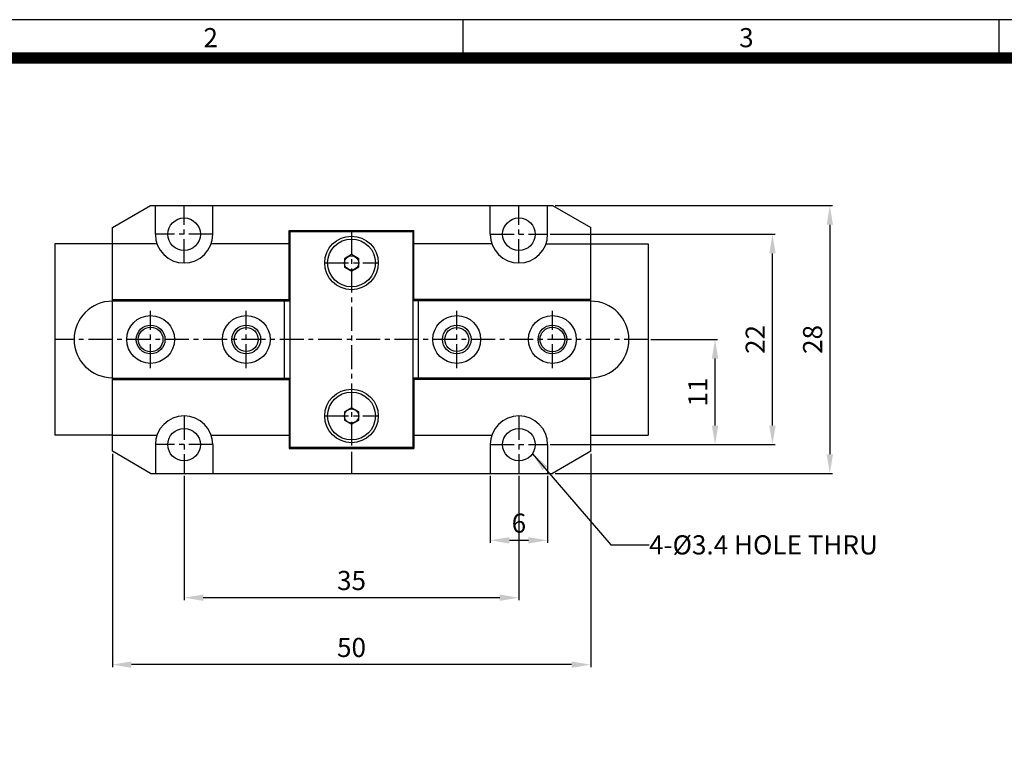
# Model space of a CAD drawing. Units: millimetres. Extents: x 0 to 336, y 0 to 238.
# Drawn here: x 66 to 169, y 161 to 238 of the extents above; entities that cross this region are included whole.
import ezdxf
from ezdxf.enums import TextEntityAlignment as Align

# ---------------------------------------------------------------- set-up
doc = ezdxf.new("R2010")
doc.units = ezdxf.units.MM
doc.header["$LTSCALE"] = 2
doc.header["$MEASUREMENT"] = 0
doc.linetypes.add('CENTER', pattern=[2, 1.25, -0.25, 0.25, -0.25])
for name, color, linetype in [('1', 1, 'CENTER'), ('3', 3, 'Continuous'), ('DIM', 4, 'Continuous'), ('NORMAL', 7, 'Continuous')]:
    doc.layers.add(name, color=color, linetype=linetype)
doc.styles.add('DIM', font='ROMANS.shx')
doc.styles.get("Standard").update_dxf_attribs({"font": 'romans.shx', "bigfont": 'hgs.shx'})
doc.dimstyles.get("Standard").update_dxf_attribs({"dimtxt": 2.5, "dimasz": 2.5, "dimexe": 0.3425000000000001, "dimexo": 0.3425000000000002, "dimgap": 1, "dimtad": 1, "dimzin": 12, "dimdsep": 46, "dimtxsty": 'Standard', "dimcen": 0.09, "dimclrd": 2, "dimclre": 2, "dimclrt": 3, "dimadec": 0, "dimazin": 3, "dimtfac": 1, "dimtmove": 0, "dimatfit": 0, "dimfxl": 0, "dimtolj": 1, "dimtzin": 0, "dimarcsym": 0})

# ---------------------------------------------------------------- blocks, each defined once
blk = doc.blocks.new('*D16')
at = {"color": 3, "lineweight": -2}
for p, q in [((121.1234175329615, 215.1700250489948), (144.6234175329615, 215.1700250489948)), ((144.3494175329615, 195.1700250489966), (144.3494175329615, 213.1700250489948)), ((138.6234175329615, 193.1700250489966), (144.6234175329615, 193.1700250489966))]:
    blk.add_line(p, q, dxfattribs=at)
at = {"color": 3}
for points in [[(144.0160841996282, 213.1700250489948), (144.6827508662949, 213.1700250489948), (144.3494175329615, 215.1700250489948)], [(144.0160841996282, 195.1700250489966), (144.6827508662949, 195.1700250489966), (144.3494175329615, 193.1700250489966)]]:
    blk.add_solid(points, dxfattribs=at)
at = {"layer": 'DEFPOINTS', "color": 0}
for p in [(120.8494175329615, 215.1700250489948), (144.3494175329615, 215.1700250489948), (138.3494175329615, 193.1700250489966)]:
    blk.add_point(p, dxfattribs=at)
at = {"color": 2, "insert": (142.5494175329615, 204.1700250489958), "char_height": 2, "attachment_point": 5, "rotation": 90, "style": 'DIM'}
blk.add_mtext('\\A1;22', dxfattribs=at)
blk = doc.blocks.new('*D17')
at = {"color": 3, "lineweight": -2}
for p, q in [((121.6234175329615, 218.1700250489966), (150.6234175329616, 218.1700250489966)), ((150.3494175329616, 216.1700250489966), (150.3494175329616, 192.1700250489966)), ((121.6234175329615, 190.1700250489966), (150.6234175329615, 190.1700250489966))]:
    blk.add_line(p, q, dxfattribs=at)
at = {"color": 3}
for points in [[(150.0160841996282, 216.1700250489966), (150.6827508662949, 216.1700250489966), (150.3494175329616, 218.1700250489966)], [(150.0160841996282, 192.1700250489966), (150.6827508662949, 192.1700250489966), (150.3494175329615, 190.1700250489966)]]:
    blk.add_solid(points, dxfattribs=at)
at = {"layer": 'DEFPOINTS', "color": 0}
for p in [(121.3494175329615, 218.1700250489966), (121.3494175329615, 190.1700250489966), (150.3494175329615, 190.1700250489966)]:
    blk.add_point(p, dxfattribs=at)
at = {"color": 2, "insert": (148.5494175329615, 204.1700250489967), "char_height": 2, "attachment_point": 5, "rotation": 90, "style": 'DIM'}
blk.add_mtext('\\A1;28', dxfattribs=at)
blk = doc.blocks.new('*D25')
at = {"color": 3, "lineweight": -2}
for p, q in [((131.6234175329615, 204.170025048993), (138.6234175329615, 204.170025048993)), ((138.3494175329615, 195.1700250489966), (138.3494175329615, 202.170025048993)), ((121.1234175329615, 193.1700250489966), (138.6234175329615, 193.1700250489966))]:
    blk.add_line(p, q, dxfattribs=at)
at = {"color": 3}
for points in [[(138.0160841996282, 202.170025048993), (138.6827508662949, 202.170025048993), (138.3494175329615, 204.170025048993)], [(138.0160841996282, 195.1700250489966), (138.6827508662949, 195.1700250489966), (138.3494175329615, 193.1700250489966)]]:
    blk.add_solid(points, dxfattribs=at)
at = {"layer": 'DEFPOINTS', "color": 0}
for p in [(131.3494175329615, 204.170025048993), (138.3494175329615, 204.170025048993), (120.8494175329615, 193.1700250489966)]:
    blk.add_point(p, dxfattribs=at)
at = {"color": 2, "insert": (136.5494175329615, 198.6700250489949), "char_height": 2, "attachment_point": 5, "rotation": 90, "style": 'DIM'}
blk.add_mtext('\\A1;11', dxfattribs=at)
blk = doc.blocks.new('*D26')
at = {"color": 3, "lineweight": -2}
for p, q in [((75.34941753296152, 192.2054260489953), (75.34941753296152, 169.8960250489966)), ((125.3494175329615, 192.2054260489953), (125.3494175329615, 169.8960250489966)), ((123.3494175329615, 170.1700250489966), (77.34941753296152, 170.1700250489966))]:
    blk.add_line(p, q, dxfattribs=at)
at = {"color": 3}
for points in [[(77.34941753296152, 170.50335838233), (77.34941753296152, 169.8366917156633), (75.34941753296152, 170.1700250489966)], [(123.3494175329615, 170.50335838233), (123.3494175329615, 169.8366917156633), (125.3494175329615, 170.1700250489966)]]:
    blk.add_solid(points, dxfattribs=at)
at = {"layer": 'DEFPOINTS', "color": 0}
for p in [(75.34941753296152, 192.4794260489953), (125.3494175329615, 192.4794260489953), (75.34941753296152, 170.1700250489966)]:
    blk.add_point(p, dxfattribs=at)
at = {"color": 2, "insert": (100.3494175329615, 171.9700250489967), "char_height": 2, "attachment_point": 5, "style": 'DIM'}
blk.add_mtext('\\A1;50', dxfattribs=at)
blk = doc.blocks.new('*D27')
at = {"color": 3, "lineweight": -2}
for p, q in [((82.84941753296152, 189.8960250489966), (82.84941753296152, 176.8960250489966)), ((117.8494175329615, 189.8960250489966), (117.8494175329615, 176.8960250489966)), ((115.8494175329615, 177.1700250489966), (84.84941753296152, 177.1700250489966))]:
    blk.add_line(p, q, dxfattribs=at)
at = {"color": 3}
for points in [[(84.84941753296152, 177.50335838233), (84.84941753296152, 176.8366917156633), (82.84941753296152, 177.1700250489966)], [(115.8494175329615, 177.50335838233), (115.8494175329615, 176.8366917156633), (117.8494175329615, 177.1700250489966)]]:
    blk.add_solid(points, dxfattribs=at)
at = {"layer": 'DEFPOINTS', "color": 0}
for p in [(82.84941753296152, 190.1700250489966), (117.8494175329615, 190.1700250489966), (82.84941753296152, 177.1700250489966)]:
    blk.add_point(p, dxfattribs=at)
at = {"color": 2, "insert": (100.3494175329615, 178.9700250489967), "char_height": 2, "attachment_point": 5, "style": 'DIM'}
blk.add_mtext('\\A1;35', dxfattribs=at)
blk = doc.blocks.new('*D22')
at = {"color": 3, "lineweight": -2}
for p, q in [((114.8494175329615, 189.8960250489966), (114.8494175329615, 182.8960250489966)), ((120.8494175329615, 189.8960250489966), (120.8494175329615, 182.8960250489966)), ((116.8494175329615, 183.1700250489966), (118.8494175329615, 183.1700250489966))]:
    blk.add_line(p, q, dxfattribs=at)
at = {"color": 3}
for points in [[(116.8494175329615, 183.50335838233), (116.8494175329615, 182.8366917156633), (114.8494175329615, 183.1700250489966)], [(118.8494175329615, 183.50335838233), (118.8494175329615, 182.8366917156633), (120.8494175329615, 183.1700250489966)]]:
    blk.add_solid(points, dxfattribs=at)
at = {"layer": 'DEFPOINTS', "color": 0}
for p in [(114.8494175329615, 190.1700250489966), (120.8494175329615, 190.1700250489966), (120.8494175329615, 183.1700250489966)]:
    blk.add_point(p, dxfattribs=at)
at = {"color": 2, "insert": (117.8494175329615, 184.9700250489967), "char_height": 2, "attachment_point": 5, "style": 'DIM'}
blk.add_mtext('\\A1;6', dxfattribs=at)
blk = doc.blocks.new('A$C72C11EAB')
at = {"layer": '3'}
for p, q in [((336.0000000000376, 237.6000000000265), (0, 237.6000000000265)), ((112.0000000000125, 237.6000000000265), (112.0000000000125, 233.6000000000261)), ((168.0000000000189, 237.6000000000265), (168.0000000000189, 233.6000000000261))]:
    blk.add_line(p, q, dxfattribs=at)
at = {"layer": '3', "const_width": 1.200000000000134}
blk.add_lwpolyline([(4.000000000000455, 4.000000000000448), (332.0000000000372, 4.000000000000448), (332.0000000000372, 233.6000000000261), (4.000000000000455, 233.6000000000261)], close=True, dxfattribs=at)
at = {"layer": '3', "char_height": 2.000000000000224, "width": 22.86744000000256, "attachment_point": 1}
for s, insert in [('{\\f돋움체|b0|i0|c129|p49;2}', (84.86839027470057, 236.7217292624586)), ('{\\f돋움체|b0|i0|c129|p49;3}', (140.8683902747068, 236.7217292624586))]:
    blk.add_mtext(s, dxfattribs=dict(at, insert=insert))

msp = doc.modelspace()

# ---------------------------------------------------------------- linework, layer by layer
for p, q in [((69.34941753296152, 214.170025048993), (69.34941753296152, 194.170025048993)), ((75.34941753296243, 214.170025048993), (69.34941753296152, 214.170025048993)), ((120.6778446577082, 214.1700250489966), (125.3494175329615, 214.1700250489966)), ((125.3494175329615, 214.170025048993), (131.3494175329615, 214.170025048993)), ((131.3494175329615, 214.170025048993), (131.3494175329624, 194.170025048993)), ((75.34941753296243, 194.170025048993), (69.34941753296152, 194.170025048993)), ((125.3494175329615, 194.170025048993), (131.3494175329624, 194.170025048993)), ((100.3494175329615, 192.4275250489954), (100.3494175329615, 190.1700250489966))]:
    msp.add_line(p, q)
at = {"color": 1, "linetype": 'CENTER'}
for p, q in [((111.3494175329606, 201.1700250489966), (111.3494175329606, 207.1700250489966)), ((121.3494175329606, 201.1700250489966), (121.3494175329606, 207.1700250489966))]:
    msp.add_line(p, q, dxfattribs=at)
for centre in [(79.34941753296152, 204.1700250489966), (89.34941753296152, 204.1700250489966), (111.3494175329606, 204.1700250489966), (121.3494175329606, 204.1700250489966)]:
    msp.add_circle(centre, 2.5)
at = {"color": 1, "linetype": 'Continuous'}
for centre in [(79.34941753296152, 204.1700250489966), (89.34941753296152, 204.1700250489966), (111.3494175329606, 204.1700250489966), (121.3494175329606, 204.1700250489966)]:
    msp.add_circle(centre, 1.5, dxfattribs=at)
for centre, start, end in [((75.34941753296152, 204.170025048993), 90, 270), ((125.3494175329624, 204.170025048993), 270, 90)]:
    msp.add_arc(centre, 4, start, end)
at = {"layer": '1'}
for p, q in [((82.84941753296152, 212.1700250489948), (82.84941753296152, 218.1700250489948)), ((117.8494175329615, 212.1700250489948), (117.8494175329615, 218.1700250489948)), ((85.84941753296152, 215.1700250489948), (79.84941753296152, 215.1700250489948)), ((100.3494175329615, 215.5700250489981), (100.3494175329615, 192.7700250489952)), ((114.8494175329615, 215.1700250489948), (120.8494175329615, 215.1700250489948)), ((97.54941753296134, 212.1700250489948), (103.1494175329617, 212.1700250489948)), ((79.34941753296152, 201.1700250489966), (79.34941753296152, 207.1700250489966)), ((89.34941753296152, 201.1700250489966), (89.34941753296152, 207.1700250489966)), ((131.3494175329624, 204.170025048993), (69.34941753296152, 204.1700250490003)), ((82.84941753296152, 196.1700250489966), (82.84941753296152, 190.1700250489966)), ((97.54941753296134, 196.1700250489966), (103.1494175329617, 196.1700250489966)), ((117.8494175329615, 196.1700250489966), (117.8494175329615, 190.1700250489966)), ((85.84941753296152, 193.1700250489966), (79.84941753296152, 193.1700250489966)), ((114.8494175329615, 193.1700250489966), (120.8494175329615, 193.1700250489966))]:
    msp.add_line(p, q, dxfattribs=at)
at = {"layer": 'NORMAL'}
for p, q in [((75.34941753296152, 215.8606240489962), (79.34941753296152, 218.1700250489966)), ((79.34941753296152, 218.1700250489966), (121.3494175329615, 218.1700250489966)), ((79.84941753296152, 215.1700250489948), (79.84941753296152, 218.1700250489948)), ((85.84941753296152, 215.1700250489948), (85.84941753296152, 218.1700250489948)), ((114.8494175329615, 215.1700250489948), (114.8494175329615, 218.1700250489948)), ((120.8494175329615, 215.1700250489948), (120.8494175329615, 218.1700250489948)), ((121.3494175329615, 218.1700250489966), (125.3494175329615, 215.8606240489962)), ((75.34941753296152, 192.4794260489953), (75.34941753296152, 215.8606240489962)), ((93.84941753296152, 208.1900250489971), (93.84941753296152, 215.5700250489963)), ((93.84941753296152, 215.5700250489963), (106.8494175329615, 215.5700250489963)), ((93.8994175329617, 215.4200250489966), (93.8994175329617, 192.9200250489966)), ((106.7994175329623, 215.4200250489966), (93.8994175329617, 215.4200250489966)), ((106.7994175329623, 192.9200250489966), (106.7994175329623, 215.4200250489966)), ((106.8494175329615, 208.1900250489971), (106.8494175329615, 215.5700250489963)), ((125.3494175329615, 192.4794260489953), (125.3494175329615, 215.8606240489962)), ((80.02114253296168, 214.1700250489966), (75.34941753296152, 214.1700250489966)), ((93.84941753296152, 214.1700250489966), (85.67765653296192, 214.1700250489966)), ((115.021178532962, 214.1700250489966), (106.8494175329615, 214.1700250489966)), ((100.3494175329615, 213.036050048996), (99.59941753296152, 212.6030380489965)), ((99.59941753296152, 212.6030380489965), (99.59941753296152, 211.737012048995)), ((101.0994175329615, 212.6030380489965), (100.3494175329615, 213.036050048996)), ((101.0994175329615, 211.737012048995), (101.0994175329615, 212.6030380489965)), ((99.59941753296152, 211.737012048995), (100.3494175329615, 211.3040000489973)), ((100.3494175329615, 211.3040000489973), (101.0994175329615, 211.737012048995)), ((75.34941753296152, 208.3500250490006), (93.8994175329617, 208.3500250490006)), ((75.34941753296152, 208.2200250489996), (93.8994175329617, 208.2200250489996)), ((93.34941753296152, 200.1200250489974), (93.34941753296152, 208.2200250489959)), ((125.3494175329615, 208.3500250490006), (106.7994175329623, 208.3500250490006)), ((125.3494175329615, 208.2200250489996), (106.7994175329623, 208.2200250489996)), ((107.3494175329615, 200.1200250489974), (107.3494175329615, 208.2200250489959)), ((75.34941753296152, 200.1200250489974), (93.8994175329617, 200.1200250489974)), ((75.34941753296152, 199.9900250489964), (93.8994175329617, 199.9900250489964)), ((93.84941753296152, 199.9900250489964), (93.84941753296152, 192.7700250489952)), ((125.3494175329615, 200.1200250489974), (106.7994175329623, 200.1200250489974)), ((125.3494175329615, 199.9900250489964), (106.7994175329623, 199.9900250489964)), ((106.8494175329615, 199.9900250489964), (106.8494175329615, 192.7700250489952)), ((100.3494175329615, 197.036050048996), (99.59941753296152, 196.6030380489965)), ((99.59941753296152, 196.6030380489965), (99.59941753296152, 195.737012048995)), ((101.0994175329615, 196.6030380489965), (100.3494175329615, 197.036050048996)), ((101.0994175329615, 195.737012048995), (101.0994175329615, 196.6030380489965)), ((99.59941753296152, 195.737012048995), (100.3494175329615, 195.3040000489973)), ((100.3494175329615, 195.3040000489973), (101.0994175329615, 195.737012048995)), ((75.34941753296152, 194.1700250489966), (80.02114253296168, 194.1700250489966)), ((85.67765653296192, 194.1700250489966), (93.84941753296152, 194.1700250489966)), ((106.8494175329615, 194.1700250489966), (115.021178532962, 194.1700250489966)), ((79.34941753296152, 190.1700250489966), (75.34941753296152, 192.4794260489953)), ((79.84941753296152, 193.1700250489966), (79.84941753296152, 190.1700250489966)), ((85.84941753296152, 193.1700250489966), (85.84941753296152, 190.1700250489966)), ((93.84941753296152, 192.7700250489952), (106.8494175329615, 192.7700250489952)), ((93.8994175329617, 192.9200250489966), (106.7994175329623, 192.9200250489966)), ((114.8494175329615, 193.1700250489966), (114.8494175329615, 190.1700250489966)), ((120.8494175329615, 193.1700250489966), (120.8494175329615, 190.1700250489966)), ((125.3494175329615, 192.4794260489953), (121.3494175329615, 190.1700250489966)), ((79.34941753296152, 190.1700250489966), (121.3494175329615, 190.1700250489966))]:
    msp.add_line(p, q, dxfattribs=at)
for centre, radius in [((82.84941753296152, 215.1700250489948), 1.7), ((117.8494175329615, 215.1700250489948), 1.7), ((100.3494175329615, 212.1700250489966), 2.8), ((100.3494175329615, 212.1700250489966), 2.5), ((100.3494175329615, 212.1700250489966), 0.75), ((79.34941753296152, 204.1700250489966), 1.29), ((89.34941753296152, 204.1700250489966), 1.25), ((111.3494175329606, 204.1700250489966), 1.25), ((121.3494175329606, 204.1700250489966), 1.29), ((100.3494175329615, 196.1700250489966), 2.8), ((100.3494175329615, 196.1700250489966), 2.5), ((100.3494175329615, 196.1700250489966), 0.75), ((82.84941753296152, 193.1700250489966), 1.7), ((117.8494175329615, 193.1700250489966), 1.7)]:
    msp.add_circle(centre, radius, dxfattribs=at)
for centre, start, end in [((82.84941753296152, 215.1700250489948), 180, 0), ((117.8494175329615, 215.1700250489948), 180, 0), ((82.84941753296152, 193.1700250489966), 0, 180), ((117.8494175329615, 193.1700250489966), 0, 180)]:
    msp.add_arc(centre, 3, start, end, dxfattribs=at)

# ---------------------------------------------------------------- block references
msp.add_blockref('A$C72C11EAB', (0, 0))

# ---------------------------------------------------------------- texts
at = {"layer": 'DIM', "color": 2}
msp.add_text('4-%%C3.4 HOLE THRU', height=2, dxfattribs=at).set_placement((131.4511349365603, 182.6942457465107), align=Align.MIDDLE_LEFT)

# ---------------------------------------------------------------- dimensions: what is measured, and where the dimension line sits
for base, p1, p2, picture, middle in [((150.3494175329615, 190.1700250489966), (121.3494175329615, 218.1700250489966), (121.3494175329615, 190.1700250489966), '*D17', (148.5494175329615, 204.1700250489967)), ((144.3494175329615, 215.1700250489948), (138.3494175329615, 193.1700250489966), (120.8494175329615, 215.1700250489948), '*D16', (142.5494175329615, 204.1700250489958)), ((138.3494175329615, 204.170025048993), (120.8494175329615, 193.1700250489966), (131.3494175329615, 204.170025048993), '*D25', (136.5494175329615, 198.6700250489949))]:
    dim = msp.add_linear_dim(base=base, p1=p1, p2=p2, angle=90, dimstyle='Standard', override={"dimscale": 0.8, "dimexe": 0.3425, "dimzin": 8, "dimtxsty": 'DIM', "dimclrd": 3, "dimclre": 3, "dimclrt": 2, "dimatfit": 3})
    dim.commit()
    dim.dimension.update_dxf_attribs({"geometry": picture, "text_midpoint": middle})
for base, p1, p2, picture, middle in [((75.34941753296152, 170.1700250489966), (125.3494175329615, 192.4794260489953), (75.34941753296152, 192.4794260489953), '*D26', (100.3494175329615, 171.9700250489967)), ((82.84941753296152, 177.1700250489966), (117.8494175329615, 190.1700250489966), (82.84941753296152, 190.1700250489966), '*D27', (100.3494175329615, 178.9700250489967)), ((120.8494175329615, 183.1700250489966), (114.8494175329615, 190.1700250489966), (120.8494175329615, 190.1700250489966), '*D22', (117.8494175329615, 184.9700250489967))]:
    dim = msp.add_linear_dim(base=base, p1=p1, p2=p2, dimstyle='Standard', override={"dimscale": 0.8, "dimexe": 0.3425, "dimzin": 8, "dimtxsty": 'DIM', "dimclrd": 3, "dimclre": 3, "dimclrt": 2, "dimatfit": 3})
    dim.commit()
    dim.dimension.update_dxf_attribs({"geometry": picture, "text_midpoint": middle})

# ---------------------------------------------------------------- leaders
at = {"layer": 'DIM'}
msp.add_leader([(119.2639030333353, 192.227034715413), (127.4511349365603, 182.6942457465107), (131.4511349365603, 182.6942457465107)], dimstyle='Standard', override={"dimscale": 0.8, "dimexe": 0.3425, "dimzin": 8, "dimtxsty": 'DIM', "dimclrd": 3, "dimclre": 3, "dimclrt": 2, "dimatfit": 3}, dxfattribs=at)

doc.saveas('drawing.dxf')
